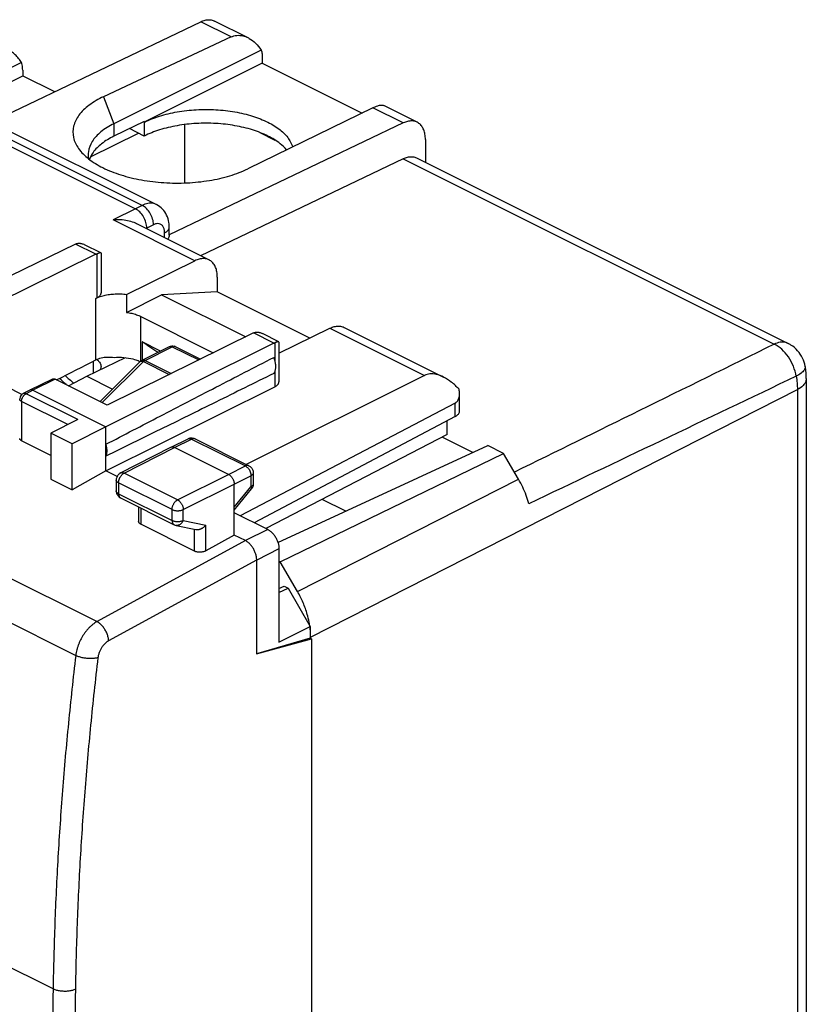
# Model space of a CAD drawing. Extents: x -26.8 to 27.9, y -28.4 to 33.9.
# Drawn here: x 3.1 to 27.9, y -1.8 to 29.1 of the extents above; entities that cross this region are included whole.
import ezdxf

# ---------------------------------------------------------------- set-up
doc = ezdxf.new("R2010")
doc.units = 0
doc.header["$LTSCALE"] = 16.335
doc.layers.get('0').update_dxf_attribs({"linetype": 'CONTINUOUS'})

msp = doc.modelspace()

# ---------------------------------------------------------------- linework, layer by layer
at = {"color": 7, "linetype": 'CONTINUOUS'}
for p, q in [((2.249, 25.903), (8.835, 29.055)), ((10.318, 28.553), (9.27, 29.077)), ((9.789, 28.577), (5.777, 26.696)), ((10.733, 28.166), (6.1, 25.849)), ((10.767, 27.917), (10.767, 27.75)), ((3.204, 27.775), (0.848, 26.597)), ((10.767, 27.75), (7.055, 25.894)), ((10.767, 27.75), (13.902, 26.182)), ((1.287, 26.384), (3.236, 27.358)), ((3.236, 27.531), (3.236, 27.358)), ((3.236, 27.358), (4.241, 26.856)), ((0.258, 26.434), (6.781, 23.173)), ((0.921, 26.567), (7.437, 23.309)), ((14.244, 26.35), (10.312, 24.429)), ((15.634, 25.895), (14.586, 26.419)), ((7.055, 25.921), (6.1, 25.454)), ((7.055, 25.921), (7.055, 25.461)), ((15.199, 25.873), (7.839, 22.35)), ((8.327, 25.821), (8.327, 23.987)), ((5.372, 24.811), (6.879, 25.549)), ((7.055, 25.461), (6.589, 25.693)), ((10.693, 25.57), (11.163, 25.335)), ((15.894, 25.354), (15.894, 24.639)), ((15.634, 24.769), (27.293, 18.939)), ((15.199, 24.747), (8.83, 21.698)), ((6.814, 22.706), (9.093, 21.567)), ((7.842, 22.344), (7.842, 22.592)), ((4.896, 22.063), (-0.441, 19.463)), ((5.695, 21.787), (5.18, 22.045)), ((5.537, 21.742), (0.938, 19.476)), ((5.7, 21.779), (5.7, 20.531)), ((6.5, 20.481), (8.65, 21.54)), ((9.353, 21.026), (9.353, 20.564)), ((6.5, 20.481), (6.5, 19.917)), ((6.5, 19.917), (7.604, 20.469)), ((9.353, 20.564), (7.604, 20.469)), ((7.604, 20.469), (10.245, 19.149)), ((12.263, 19.109), (9.353, 20.564)), ((6.949, 19.787), (9.228, 18.648)), ((10.486, 19.268), (5.888, 17.001)), ((11.286, 18.992), (10.771, 19.249)), ((11.291, 18.629), (12.893, 19.419)), ((13.336, 19.445), (16.463, 17.881)), ((11.127, 18.947), (5.853, 16.317)), ((6.99, 18.987), (6.99, 18.414)), ((7.565, 18.7), (6.99, 18.987)), ((11.291, 18.983), (11.291, 17.735)), ((6.993, 18.414), (7.849, 18.842)), ((8.028, 18.842), (8.82, 18.446)), ((5.252, 17.91), (6.469, 18.493)), ((5.669, 17.111), (6.941, 18.377)), ((4.173, 17.82), (3.466, 17.472)), ((5.888, 17.001), (4.262, 17.814)), ((4.673, 17.609), (5.252, 17.91)), ((5.252, 17.91), (6.064, 17.504)), ((15.866, 17.932), (10.263, 15.134)), ((27.865, 17.835), (27.865, -13.277)), ((2.706, 17.595), (3.219, 17.339)), ((3.465, 17.471), (3.252, 17.364)), ((3.466, 17.472), (3.465, 17.471)), ((3.555, 17.466), (5.853, 16.317)), ((5.853, 14.931), (11.16, 17.578)), ((16.966, 16.814), (16.966, 17.36)), ((16.826, 17.063), (10.073, 13.523)), ((4.968, 16.545), (4.12, 16.116)), ((16.826, 16.638), (10.515, 13.302)), ((16.574, 16.076), (16.574, 16.505)), ((4.12, 16.116), (4.12, 14.669)), ((4.787, 15.782), (4.12, 16.116)), ((5.853, 16.317), (4.787, 15.782)), ((5.853, 14.931), (5.853, 16.317)), ((4.12, 15.421), (3.201, 15.881)), ((7.898, 15.679), (8.433, 15.94)), ((8.655, 15.938), (10.345, 15.093)), ((16.574, 16.076), (10.883, 13.118)), ((17.385, 15.511), (16.418, 15.994)), ((4.787, 14.336), (4.787, 15.782)), ((6.313, 14.868), (7.897, 15.678)), ((7.897, 15.678), (7.898, 15.679)), ((9.706, 14.823), (8.009, 15.671)), ((11.258, 12.681), (17.856, 15.728)), ((11.333, 12.069), (18.353, 15.479)), ((18.353, 15.479), (17.856, 15.728)), ((18.821, 14.672), (18.353, 15.479)), ((5.853, 14.931), (4.787, 14.336)), ((6.203, 14.756), (5.853, 14.931)), ((10.484, 14.869), (10.484, 14.522)), ((4.12, 14.669), (4.787, 14.336)), ((6.177, 14.645), (6.177, 14.304)), ((9.883, 12.916), (9.883, 14.518)), ((9.883, 13.701), (10.427, 14.363)), ((6.315, 14.08), (7.995, 13.24)), ((13.392, 13.667), (12.651, 14.037)), ((6.88, 13.798), (6.88, 13.344)), ((10.938, 13.091), (9.883, 13.618)), ((8.641, 12.408), (6.953, 13.252)), ((8.056, 13.219), (8.68, 13.089)), ((9.883, 12.916), (8.994, 12.419)), ((10.237, 12.739), (9.883, 12.916)), ((11.292, 12.481), (11.292, 9.548)), ((10.59, 12.129), (10.59, 9.185)), ((11.333, 12.069), (11.292, 12.09)), ((11.873, 11.137), (11.333, 12.069)), ((11.292, 11.23), (11.456, 11.304)), ((11.292, 11.104), (11.577, 11.244)), ((11.456, 11.304), (11.577, 11.244)), ((11.577, 11.244), (12.273, 10.043)), ((11.292, 9.548), (12.273, 10.043)), ((12.273, 10.043), (12.273, 9.674)), ((10.59, 9.185), (12.316, 9.652)), ((12.273, 9.674), (10.626, 9.195)), ((12.316, 9.652), (12.273, 9.674)), ((12.287, 9.706), (12.287, 9.667)), ((12.316, 9.652), (12.316, -21.658))]:
    msp.add_line(p, q, dxfattribs=at)
at = {"color": 9, "linetype": 'CONTINUOUS'}
for p, q in [((9.789, 28.577), (8.835, 29.055)), ((5.777, 26.696), (6.1, 25.849)), ((6.991, 23.28), (0.472, 26.539)), ((15.199, 25.873), (14.244, 26.35)), ((6.1, 25.849), (6.1, 25.454)), ((-25.238, 25.598), (5.572, 10.193)), ((15.199, 24.747), (26.858, 18.917)), ((6.991, 23.28), (6.781, 23.173)), ((6.781, 23.173), (6.084, 22.823)), ((8.65, 21.54), (6.084, 22.823)), ((7.348, 22.671), (7.137, 22.564)), ((7.137, 22.564), (7.117, 22.554)), ((7.698, 22.264), (7.698, 22.417)), ((5.537, 21.742), (4.896, 22.063)), ((5.568, 21.756), (5.568, 20.372)), ((5.535, 18.423), (5.535, 20.356)), ((6.949, 18.377), (6.949, 19.787)), ((11.127, 18.947), (10.486, 19.268)), ((12.893, 19.419), (15.866, 17.932)), ((11.16, 18.962), (11.16, 18.408)), ((7.082, 18.408), (7.939, 18.836)), ((7.939, 18.836), (8.769, 18.421)), ((5.464, 18.012), (5.464, 18.387)), ((5.733, 17.079), (7.029, 18.369)), ((7.029, 18.369), (7.84, 17.963)), ((7.082, 18.408), (7.906, 17.996)), ((11.16, 18.052), (11.16, 17.578)), ((4.262, 17.814), (3.555, 17.466)), ((3.252, 17.364), (3.252, 17.364)), ((3.555, 17.466), (3.342, 17.358)), ((4.968, 16.545), (3.342, 17.358)), ((12.287, 9.706), (27.584, 17.488)), ((27.584, 17.488), (27.584, -13.624)), ((3.201, 17.114), (3.201, 15.881)), ((4.656, 16.387), (3.201, 17.114)), ((16.826, 16.638), (16.826, 17.063)), ((8.009, 15.671), (8.544, 15.932)), ((8.544, 15.932), (10.235, 15.086)), ((6.426, 14.861), (8.009, 15.671)), ((6.313, 14.868), (6.313, 14.868)), ((8.106, 14.021), (6.426, 14.861)), ((9.706, 14.823), (10.235, 15.086)), ((10.345, 15.093), (10.345, 15.093)), ((-6.184, 14.673), (4.904, 9.129)), ((6.25, 14.557), (6.25, 14.216)), ((7.93, 13.716), (6.25, 14.557)), ((8.106, 14.021), (9.706, 14.823)), ((9.883, 14.518), (10.411, 14.781)), ((10.411, 14.781), (10.411, 14.434)), ((11.873, 11.137), (18.821, 14.672)), ((8.283, 13.716), (9.883, 14.518)), ((9.883, 13.791), (10.411, 14.434)), ((10.427, 14.363), (10.427, 14.363)), ((6.25, 14.216), (7.93, 13.375)), ((6.953, 13.761), (6.953, 13.252)), ((7.93, 13.375), (7.93, 13.716)), ((8.283, 13.375), (8.283, 13.716)), ((8.283, 13.375), (8.994, 13.227)), ((8.641, 12.408), (8.641, 13.089)), ((8.994, 12.419), (8.994, 13.227)), ((10.938, 13.091), (10.237, 12.739)), ((10.236, 12.739), (5.572, 10.193)), ((11.292, 12.481), (10.591, 12.129)), ((10.59, 12.129), (5.938, 9.59)), ((4.192, -1.357), (2.308, -0.415))]:
    msp.add_line(p, q, dxfattribs=at)
at = {"color": 7, "linetype": 'CONTINUOUS'}
for points, knots in [([(8.835, 29.055), (8.878, 29.075), (8.965, 29.108), (9.099, 29.124), (9.2, 29.107), (9.254, 29.085), (9.27, 29.077)], [0, 0, 0, 0, 0.321723, 0.613836, 0.884889, 1, 1, 1, 1]), ([(9.789, 28.577), (9.844, 28.603), (9.967, 28.637), (10.151, 28.622), (10.265, 28.579), (10.316, 28.554)], [0, 0, 0, 0, 0.334907, 0.688006, 1, 1, 1, 1]), ([(10.316, 28.554), (10.329, 28.547), (10.416, 28.501), (10.569, 28.382), (10.681, 28.244), (10.733, 28.166)], [0, 0, 0, 0, 0.079699, 0.510649, 1, 1, 1, 1]), ([(3.204, 27.775), (3.175, 27.819), (3.112, 27.904), (3.006, 28.016), (2.896, 28.105), (2.819, 28.151), (2.783, 28.169)], [0, 0, 0, 0, 0.273378, 0.538026, 0.793692, 1, 1, 1, 1]), ([(10.733, 28.166), (10.745, 28.127), (10.762, 28.045), (10.767, 27.961), (10.767, 27.917)], [0, 0, 0, 0, 0.478013, 1, 1, 1, 1]), ([(3.236, 27.531), (3.236, 27.56), (3.234, 27.616), (3.223, 27.698), (3.211, 27.75), (3.204, 27.775)], [0, 0, 0, 0, 0.349228, 0.682704, 1, 1, 1, 1]), ([(5.777, 26.696), (5.617, 26.621), (5.332, 26.459), (4.998, 26.146), (4.811, 25.787), (4.807, 25.399), (4.919, 25.173), (4.993, 25.067)], [0, 0, 0, 0, 0.252791, 0.466339, 0.64786, 0.816624, 1, 1, 1, 1]), ([(14.244, 26.35), (14.293, 26.374), (14.382, 26.411), (14.496, 26.438), (14.567, 26.429), (14.587, 26.419)], [0, 0, 0, 0, 0.454122, 0.799947, 1, 1, 1, 1]), ([(7.065, 25.899), (7.217, 25.974), (7.553, 26.104), (8.1, 26.233), (8.695, 26.299), (9.304, 26.299), (9.899, 26.233), (10.449, 26.103), (10.93, 25.916), (11.32, 25.68), (11.59, 25.413), (11.695, 25.209), (11.722, 25.117)], [0, 0, 0, 0, 0.09904, 0.210577, 0.328678, 0.449034, 0.567135, 0.678672, 0.779975, 0.868546, 0.943823, 1, 1, 1, 1]), ([(6.1, 25.849), (5.956, 25.777), (5.7, 25.62), (5.41, 25.317), (5.303, 25.049), (5.295, 24.905), (5.295, 24.877)], [0, 0, 0, 0, 0.366989, 0.674709, 0.937456, 1, 1, 1, 1]), ([(10.944, 25.461), (10.789, 25.538), (10.449, 25.67), (9.899, 25.8), (9.305, 25.866), (8.695, 25.866), (8.101, 25.8), (7.55, 25.67), (7.209, 25.538), (7.055, 25.461)], [0, 0, 0, 0, 0.129454, 0.271989, 0.422928, 0.576776, 0.727774, 0.870394, 1, 1, 1, 1]), ([(15.634, 25.895), (15.618, 25.903), (15.564, 25.925), (15.463, 25.942), (15.329, 25.926), (15.242, 25.893), (15.199, 25.873)], [0, 0, 0, 0, 0.115111, 0.386164, 0.678277, 1, 1, 1, 1]), ([(15.894, 25.354), (15.894, 25.408), (15.886, 25.511), (15.848, 25.653), (15.784, 25.773), (15.708, 25.851), (15.654, 25.885), (15.634, 25.895)], [0, 0, 0, 0, 0.255479, 0.48798, 0.698888, 0.893752, 1, 1, 1, 1]), ([(6.1, 25.454), (5.965, 25.388), (5.725, 25.245), (5.523, 25.05), (5.449, 24.945)], [0, 0, 0, 0, 0.541269, 1, 1, 1, 1]), ([(11.532, 25.025), (11.471, 25.097), (11.29, 25.265), (11.079, 25.393), (10.944, 25.461)], [0, 0, 0, 0, 0.383627, 1, 1, 1, 1]), ([(4.993, 25.067), (5.08, 24.945), (5.315, 24.715), (5.77, 24.44), (6.335, 24.22), (6.982, 24.064), (7.68, 23.982), (8.395, 23.976), (9.091, 24.047), (9.735, 24.191), (10.132, 24.341), (10.312, 24.429)], [0, 0, 0, 0, 0.078666, 0.172395, 0.279902, 0.398378, 0.523776, 0.651383, 0.776285, 0.893809, 1, 1, 1, 1]), ([(15.199, 24.747), (15.242, 24.768), (15.329, 24.8), (15.463, 24.816), (15.564, 24.799), (15.618, 24.777), (15.634, 24.769)], [0, 0, 0, 0, 0.321723, 0.613836, 0.884889, 1, 1, 1, 1]), ([(7.842, 22.592), (7.842, 22.642), (7.832, 22.773), (7.773, 22.975), (7.643, 23.169), (7.516, 23.268), (7.443, 23.306), (7.436, 23.309)], [0, 0, 0, 0, 0.173165, 0.453077, 0.718166, 0.971396, 1, 1, 1, 1]), ([(7.136, 22.563), (7.136, 22.624), (7.115, 22.749), (7.04, 22.924), (6.928, 23.073), (6.832, 23.148), (6.781, 23.173)], [0, 0, 0, 0, 0.246778, 0.511473, 0.769878, 1, 1, 1, 1]), ([(6.816, 22.705), (6.792, 22.717), (6.701, 22.757), (6.533, 22.805), (6.311, 22.832), (6.16, 22.829), (6.084, 22.823)], [0, 0, 0, 0, 0.107383, 0.395696, 0.696182, 1, 1, 1, 1]), ([(7.842, 22.344), (7.842, 22.324), (7.836, 22.283), (7.815, 22.241), (7.8, 22.219), (7.796, 22.215)], [0, 0, 0, 0, 0.425762, 0.884012, 1, 1, 1, 1]), ([(4.896, 22.063), (4.901, 22.066), (4.912, 22.071), (4.923, 22.075), (4.929, 22.077)], [0, 0, 0, 0, 0.506572, 1, 1, 1, 1]), ([(4.963, 22.087), (4.975, 22.089), (5.001, 22.091), (5.031, 22.09), (5.049, 22.088), (5.054, 22.087)], [0, 0, 0, 0, 0.406914, 0.845262, 1, 1, 1, 1]), ([(5.054, 22.087), (5.064, 22.085), (5.09, 22.08), (5.132, 22.067), (5.164, 22.053), (5.18, 22.045)], [0, 0, 0, 0, 0.222837, 0.589833, 1, 1, 1, 1]), ([(5.537, 21.742), (5.542, 21.745), (5.552, 21.75), (5.562, 21.754), (5.568, 21.756)], [0, 0, 0, 0, 0.506273, 1, 1, 1, 1]), ([(5.634, 21.779), (5.631, 21.778), (5.619, 21.775), (5.597, 21.767), (5.578, 21.76), (5.568, 21.756)], [0, 0, 0, 0, 0.123797, 0.534156, 1, 1, 1, 1]), ([(5.695, 21.787), (5.695, 21.787), (5.692, 21.789), (5.683, 21.789), (5.667, 21.788), (5.651, 21.784), (5.639, 21.781), (5.634, 21.779)], [0, 0, 0, 0, 0.003721, 0.177037, 0.425749, 0.74689, 1, 1, 1, 1]), ([(5.701, 21.779), (5.701, 21.78), (5.7, 21.783), (5.698, 21.786), (5.695, 21.787)], [0, 0, 0, 0, 0.239905, 1, 1, 1, 1]), ([(9.093, 21.567), (9.076, 21.575), (9.02, 21.598), (8.916, 21.614), (8.781, 21.596), (8.694, 21.562), (8.65, 21.54)], [0, 0, 0, 0, 0.122564, 0.390826, 0.680548, 1, 1, 1, 1]), ([(9.353, 21.026), (9.353, 21.08), (9.345, 21.183), (9.306, 21.327), (9.242, 21.447), (9.166, 21.524), (9.112, 21.557), (9.093, 21.567)], [0, 0, 0, 0, 0.257315, 0.491306, 0.703432, 0.899451, 1, 1, 1, 1]), ([(5.563, 20.37), (5.578, 20.377), (5.603, 20.391), (5.637, 20.415), (5.663, 20.44), (5.683, 20.466), (5.696, 20.494), (5.7, 20.516), (5.7, 20.528), (5.7, 20.531)], [0, 0, 0, 0, 0.216701, 0.394168, 0.555787, 0.702943, 0.838502, 0.96692, 1, 1, 1, 1]), ([(5.563, 20.37), (5.588, 20.381), (5.638, 20.401), (5.714, 20.427), (5.793, 20.448), (5.876, 20.466), (5.962, 20.481), (6.05, 20.491), (6.14, 20.497), (6.231, 20.499), (6.321, 20.497), (6.411, 20.492), (6.471, 20.485), (6.5, 20.481)], [0, 0, 0, 0, 0.085115, 0.167895, 0.253965, 0.34292, 0.434165, 0.52732, 0.621625, 0.716725, 0.811806, 0.906469, 1, 1, 1, 1]), ([(5.535, 20.356), (5.54, 20.358), (5.551, 20.364), (5.562, 20.369), (5.568, 20.372)], [0, 0, 0, 0, 0.50165, 1, 1, 1, 1]), ([(6.5, 19.917), (6.528, 19.913), (6.583, 19.904), (6.664, 19.888), (6.741, 19.868), (6.814, 19.844), (6.884, 19.818), (6.928, 19.798), (6.949, 19.787)], [0, 0, 0, 0, 0.179735, 0.355375, 0.526007, 0.690797, 0.848997, 1, 1, 1, 1]), ([(10.486, 19.268), (10.491, 19.27), (10.502, 19.275), (10.512, 19.279), (10.517, 19.281)], [0, 0, 0, 0, 0.506273, 1, 1, 1, 1]), ([(10.551, 19.291), (10.564, 19.293), (10.589, 19.296), (10.62, 19.295), (10.638, 19.293), (10.643, 19.292)], [0, 0, 0, 0, 0.407132, 0.845396, 1, 1, 1, 1]), ([(10.643, 19.292), (10.652, 19.29), (10.678, 19.285), (10.721, 19.272), (10.753, 19.258), (10.77, 19.25), (10.771, 19.249)], [0, 0, 0, 0, 0.21994, 0.582109, 0.988432, 1, 1, 1, 1]), ([(12.893, 19.419), (12.915, 19.43), (12.96, 19.45), (13.028, 19.471), (13.096, 19.484), (13.161, 19.488), (13.224, 19.482), (13.282, 19.469), (13.319, 19.454), (13.336, 19.445)], [0, 0, 0, 0, 0.163536, 0.319249, 0.46729, 0.608927, 0.74492, 0.877326, 1, 1, 1, 1]), ([(11.127, 18.947), (11.133, 18.95), (11.143, 18.955), (11.155, 18.959), (11.16, 18.962)], [0, 0, 0, 0, 0.506722, 1, 1, 1, 1]), ([(11.225, 18.984), (11.223, 18.983), (11.211, 18.98), (11.189, 18.972), (11.17, 18.965), (11.16, 18.962)], [0, 0, 0, 0, 0.123741, 0.534035, 1, 1, 1, 1]), ([(11.286, 18.992), (11.283, 18.994), (11.274, 18.994), (11.259, 18.993), (11.242, 18.989), (11.23, 18.986), (11.225, 18.984)], [0, 0, 0, 0, 0.173064, 0.422606, 0.745439, 1, 1, 1, 1]), ([(11.291, 18.984), (11.291, 18.984), (11.29, 18.988), (11.288, 18.99), (11.286, 18.992)], [0, 0, 0, 0, 0.217411, 1, 1, 1, 1]), ([(27.831, 18.219), (27.815, 18.309), (27.757, 18.487), (27.602, 18.719), (27.434, 18.862), (27.323, 18.924), (27.293, 18.94)], [0, 0, 0, 0, 0.295535, 0.592421, 0.890307, 1, 1, 1, 1]), ([(7.849, 18.842), (7.871, 18.853), (7.921, 18.867), (7.972, 18.862), (7.997, 18.855)], [0, 0, 0, 0, 0.49386, 1, 1, 1, 1]), ([(5.535, 18.423), (5.588, 18.45), (5.707, 18.493), (5.903, 18.518), (6.04, 18.51), (6.111, 18.5)], [0, 0, 0, 0, 0.304221, 0.637587, 1, 1, 1, 1]), ([(5.622, 18.384), (5.641, 18.364), (5.679, 18.314), (5.698, 18.252), (5.698, 18.217)], [0, 0, 0, 0, 0.437567, 1, 1, 1, 1]), ([(5.853, 15.769), (6.419, 16.064), (7.572, 16.663), (9.329, 17.573), (10.52, 18.188), (11.125, 18.5)], [0, 0, 0, 0, 0.322715, 0.656091, 1, 1, 1, 1]), ([(6.111, 18.5), (6.212, 18.508), (6.411, 18.507), (6.638, 18.47), (6.761, 18.435), (6.789, 18.426)], [0, 0, 0, 0, 0.443707, 0.868842, 1, 1, 1, 1]), ([(6.941, 18.377), (6.95, 18.385), (6.963, 18.396), (6.977, 18.405), (6.98, 18.407)], [0, 0, 0, 0, 0.749797, 1, 1, 1, 1]), ([(11.125, 17.995), (11.134, 18.006), (11.15, 18.03), (11.168, 18.069), (11.182, 18.114), (11.19, 18.163), (11.192, 18.216), (11.189, 18.271), (11.181, 18.327), (11.168, 18.385), (11.149, 18.443), (11.134, 18.481), (11.125, 18.5)], [0, 0, 0, 0, 0.077968, 0.160622, 0.248652, 0.342332, 0.441569, 0.54597, 0.654901, 0.76754, 0.882926, 1, 1, 1, 1]), ([(5.698, 18.217), (5.698, 18.182), (5.687, 18.144), (5.668, 18.111), (5.667, 18.108)], [0, 0, 0, 0, 0.927321, 1, 1, 1, 1]), ([(11.125, 17.995), (10.521, 17.696), (9.33, 17.106), (7.573, 16.238), (6.42, 15.67), (5.853, 15.392)], [0, 0, 0, 0, 0.344316, 0.677718, 1, 1, 1, 1]), ([(16.463, 17.882), (16.391, 17.918), (16.252, 17.971), (16.043, 17.991), (15.918, 17.958), (15.866, 17.932)], [0, 0, 0, 0, 0.389412, 0.716692, 1, 1, 1, 1]), ([(27.865, 17.835), (27.865, 17.867), (27.863, 17.964), (27.851, 18.093), (27.836, 18.188), (27.831, 18.219)], [0, 0, 0, 0, 0.247689, 0.755411, 1, 1, 1, 1]), ([(4.173, 17.82), (4.177, 17.822), (4.187, 17.826), (4.203, 17.829), (4.222, 17.828), (4.242, 17.823), (4.255, 17.818), (4.262, 17.814)], [0, 0, 0, 0, 0.145905, 0.34056, 0.545121, 0.764427, 1, 1, 1, 1]), ([(11.16, 17.578), (11.173, 17.584), (11.197, 17.598), (11.229, 17.621), (11.255, 17.646), (11.274, 17.673), (11.287, 17.7), (11.291, 17.722), (11.291, 17.733), (11.291, 17.735)], [0, 0, 0, 0, 0.199242, 0.381903, 0.54822, 0.699688, 0.839349, 0.971877, 1, 1, 1, 1]), ([(16.952, 17.499), (16.877, 17.581), (16.725, 17.724), (16.55, 17.838), (16.463, 17.882)], [0, 0, 0, 0, 0.534179, 1, 1, 1, 1]), ([(3.252, 17.364), (3.242, 17.358), (3.209, 17.338), (3.166, 17.289), (3.145, 17.23), (3.143, 17.194), (3.143, 17.185)], [0, 0, 0, 0, 0.162286, 0.516172, 0.875424, 1, 1, 1, 1]), ([(3.555, 17.466), (3.549, 17.469), (3.537, 17.474), (3.518, 17.479), (3.501, 17.48), (3.484, 17.479), (3.472, 17.475), (3.467, 17.472), (3.466, 17.472)], [0, 0, 0, 0, 0.216601, 0.41926, 0.609474, 0.789975, 0.964656, 1, 1, 1, 1]), ([(16.826, 17.063), (16.854, 17.077), (16.907, 17.123), (16.955, 17.225), (16.966, 17.308), (16.966, 17.355), (16.966, 17.359)], [0, 0, 0, 0, 0.276678, 0.592017, 0.96619, 1, 1, 1, 1]), ([(16.826, 16.638), (16.858, 16.655), (16.914, 16.692), (16.96, 16.76), (16.966, 16.802), (16.966, 16.814)], [0, 0, 0, 0, 0.468202, 0.84283, 1, 1, 1, 1]), ([(3.201, 15.881), (3.195, 15.884), (3.183, 15.891), (3.167, 15.903), (3.155, 15.917), (3.147, 15.931), (3.143, 15.944), (3.142, 15.952), (3.142, 15.954)], [0, 0, 0, 0, 0.218883, 0.418724, 0.599958, 0.766484, 0.922685, 1, 1, 1, 1]), ([(8.502, 15.961), (8.491, 15.96), (8.471, 15.955), (8.451, 15.947), (8.441, 15.943)], [0, 0, 0, 0, 0.49892, 1, 1, 1, 1]), ([(8.655, 15.938), (8.627, 15.952), (8.576, 15.967), (8.523, 15.965), (8.502, 15.961)], [0, 0, 0, 0, 0.593821, 1, 1, 1, 1]), ([(5.853, 15.392), (5.859, 15.404), (5.869, 15.43), (5.88, 15.471), (5.887, 15.516), (5.889, 15.564), (5.886, 15.614), (5.88, 15.665), (5.869, 15.717), (5.858, 15.752), (5.853, 15.769)], [0, 0, 0, 0, 0.104597, 0.215359, 0.332474, 0.455802, 0.584934, 0.71924, 0.85791, 1, 1, 1, 1]), ([(7.898, 15.679), (7.903, 15.681), (7.916, 15.686), (7.936, 15.689), (7.96, 15.688), (7.985, 15.682), (8.001, 15.676), (8.009, 15.671)], [0, 0, 0, 0, 0.142839, 0.337958, 0.543534, 0.763493, 1, 1, 1, 1]), ([(6.313, 14.868), (6.3, 14.861), (6.26, 14.836), (6.206, 14.775), (6.18, 14.701), (6.177, 14.657), (6.177, 14.645)], [0, 0, 0, 0, 0.159079, 0.514321, 0.874948, 1, 1, 1, 1]), ([(10.345, 15.093), (10.359, 15.086), (10.4, 15.061), (10.455, 15), (10.481, 14.926), (10.484, 14.881), (10.484, 14.869)], [0, 0, 0, 0, 0.16341, 0.516884, 0.875755, 1, 1, 1, 1]), ([(9.706, 14.823), (9.715, 14.819), (9.732, 14.808), (9.757, 14.789), (9.781, 14.767), (9.803, 14.741), (9.823, 14.712), (9.841, 14.682), (9.856, 14.649), (9.868, 14.616), (9.877, 14.583), (9.882, 14.55), (9.883, 14.529), (9.883, 14.518)], [0, 0, 0, 0, 0.079287, 0.163657, 0.25252, 0.345033, 0.440165, 0.536767, 0.633622, 0.729502, 0.823223, 0.913698, 1, 1, 1, 1]), ([(19.144, 13.899), (19.12, 13.988), (19.063, 14.166), (18.955, 14.424), (18.868, 14.591), (18.821, 14.672)], [0, 0, 0, 0, 0.329391, 0.664113, 1, 1, 1, 1]), ([(6.177, 14.304), (6.177, 14.27), (6.189, 14.213), (6.218, 14.164), (6.233, 14.146)], [0, 0, 0, 0, 0.597507, 1, 1, 1, 1]), ([(10.484, 14.522), (10.484, 14.506), (10.48, 14.461), (10.459, 14.407), (10.435, 14.373), (10.427, 14.363)], [0, 0, 0, 0, 0.270517, 0.782751, 1, 1, 1, 1]), ([(6.233, 14.146), (6.24, 14.138), (6.264, 14.111), (6.294, 14.091), (6.315, 14.08)], [0, 0, 0, 0, 0.321614, 1, 1, 1, 1]), ([(6.953, 13.252), (6.945, 13.256), (6.93, 13.265), (6.911, 13.28), (6.896, 13.297), (6.885, 13.315), (6.881, 13.331), (6.88, 13.34), (6.88, 13.344)], [0, 0, 0, 0, 0.218183, 0.41745, 0.598222, 0.76434, 0.920117, 1, 1, 1, 1]), ([(7.995, 13.24), (8, 13.238), (8.02, 13.229), (8.04, 13.222), (8.056, 13.219)], [0, 0, 0, 0, 0.247729, 1, 1, 1, 1]), ([(8.68, 13.089), (8.684, 13.088), (8.698, 13.086), (8.722, 13.084), (8.752, 13.086), (8.782, 13.091), (8.812, 13.1), (8.842, 13.112), (8.871, 13.126), (8.899, 13.142), (8.926, 13.161), (8.95, 13.181), (8.973, 13.203), (8.987, 13.219), (8.994, 13.227)], [0, 0, 0, 0, 0.037206, 0.117548, 0.200696, 0.286388, 0.374198, 0.463599, 0.554006, 0.64481, 0.735398, 0.825167, 0.913546, 1, 1, 1, 1]), ([(10.938, 13.091), (10.952, 13.084), (10.979, 13.068), (11.018, 13.041), (11.056, 13.008), (11.092, 12.971), (11.127, 12.93), (11.159, 12.886), (11.189, 12.839), (11.215, 12.79), (11.238, 12.739), (11.257, 12.687), (11.272, 12.634), (11.283, 12.582), (11.29, 12.531), (11.292, 12.497), (11.292, 12.481)], [0, 0, 0, 0, 0.06165, 0.126843, 0.194883, 0.265243, 0.338191, 0.412921, 0.488382, 0.564371, 0.640691, 0.716254, 0.790147, 0.862546, 0.932801, 1, 1, 1, 1]), ([(10.591, 12.129), (10.591, 12.146), (10.589, 12.179), (10.582, 12.231), (10.571, 12.283), (10.556, 12.335), (10.537, 12.387), (10.514, 12.438), (10.488, 12.487), (10.458, 12.534), (10.426, 12.579), (10.391, 12.62), (10.355, 12.656), (10.317, 12.689), (10.278, 12.717), (10.251, 12.732), (10.237, 12.739)], [0, 0, 0, 0, 0.067199, 0.137454, 0.209853, 0.283746, 0.359309, 0.435629, 0.511618, 0.587079, 0.661809, 0.734757, 0.805117, 0.873157, 0.93835, 1, 1, 1, 1]), ([(8.994, 12.419), (8.985, 12.414), (8.966, 12.405), (8.936, 12.394), (8.904, 12.385), (8.87, 12.379), (8.835, 12.375), (8.8, 12.374), (8.764, 12.376), (8.731, 12.38), (8.698, 12.387), (8.668, 12.396), (8.65, 12.404), (8.641, 12.408)], [0, 0, 0, 0, 0.082452, 0.170361, 0.262451, 0.357936, 0.454948, 0.552702, 0.649139, 0.743506, 0.833986, 0.919876, 1, 1, 1, 1]), ([(12.239, 10.178), (12.223, 10.26), (12.172, 10.467), (12.056, 10.791), (11.939, 11.024), (11.873, 11.137)], [0, 0, 0, 0, 0.243832, 0.619557, 1, 1, 1, 1]), ([(12.273, 9.957), (12.27, 9.99), (12.265, 10.028), (12.259, 10.065), (12.258, 10.069)], [0, 0, 0, 0, 0.897525, 1, 1, 1, 1])]:
    msp.add_open_spline(points, degree=3, knots=knots, dxfattribs=at)
for points in [[(7.055, 25.894), (7.058, 25.895), (7.062, 25.897), (7.065, 25.899)], [(5.295, 24.877), (5.295, 24.833), (5.3, 24.788), (5.308, 24.744)], [(5.449, 24.945), (5.406, 24.884), (5.369, 24.818), (5.343, 24.749)], [(5.343, 24.749), (5.34, 24.741), (5.337, 24.733), (5.334, 24.725)], [(4.929, 22.077), (4.94, 22.081), (4.951, 22.084), (4.963, 22.087)], [(10.517, 19.281), (10.528, 19.285), (10.54, 19.289), (10.551, 19.291)], [(7.486, 18.66), (7.318, 18.765), (7.153, 18.874), (6.99, 18.987)], [(7.997, 18.855), (8.005, 18.852), (8.013, 18.849), (8.021, 18.846)], [(8.021, 18.846), (8.023, 18.844), (8.026, 18.843), (8.028, 18.842)], [(4.303, 17.793), (4.714, 18.003), (5.124, 18.213), (5.535, 18.423)], [(5.563, 18.436), (5.572, 18.429), (5.581, 18.422), (5.59, 18.415)], [(5.59, 18.415), (5.601, 18.405), (5.612, 18.395), (5.622, 18.384)], [(6.789, 18.426), (6.839, 18.41), (6.887, 18.391), (6.933, 18.369)], [(6.98, 18.407), (6.984, 18.409), (6.989, 18.412), (6.993, 18.414)], [(4.571, 17.931), (4.659, 17.852), (4.746, 17.773), (4.833, 17.692)], [(16.966, 17.359), (16.966, 17.406), (16.961, 17.453), (16.952, 17.499)], [(8.441, 15.943), (8.438, 15.942), (8.436, 15.941), (8.433, 15.939)], [(12.258, 10.069), (12.253, 10.105), (12.246, 10.142), (12.239, 10.178)], [(12.275, 9.939), (12.275, 9.945), (12.274, 9.951), (12.273, 9.957)], [(12.284, 9.821), (12.282, 9.861), (12.279, 9.9), (12.275, 9.939)], [(12.287, 9.706), (12.287, 9.744), (12.286, 9.783), (12.284, 9.821)]]:
    msp.add_open_spline(points, degree=3, dxfattribs=at)
at = {"color": 9, "linetype": 'CONTINUOUS'}
for points, knots in [([(7.436, 23.309), (7.407, 23.324), (7.321, 23.353), (7.164, 23.351), (7.049, 23.309), (6.991, 23.28)], [0, 0, 0, 0, 0.212152, 0.581332, 1, 1, 1, 1]), ([(7.348, 22.671), (7.348, 22.732), (7.327, 22.857), (7.251, 23.031), (7.139, 23.18), (7.042, 23.255), (6.991, 23.28)], [0, 0, 0, 0, 0.246456, 0.511145, 0.769727, 1, 1, 1, 1]), ([(7.698, 22.417), (7.698, 22.452), (7.692, 22.519), (7.658, 22.609), (7.6, 22.675), (7.522, 22.709), (7.434, 22.707), (7.376, 22.686), (7.348, 22.671)], [0, 0, 0, 0, 0.195905, 0.368344, 0.521222, 0.667444, 0.823438, 1, 1, 1, 1]), ([(7.698, 22.417), (7.738, 22.437), (7.806, 22.481), (7.842, 22.558), (7.842, 22.592)], [0, 0, 0, 0, 0.569962, 1, 1, 1, 1]), ([(26.858, 18.917), (25.447, 18.22), (22.725, 16.878), (20.003, 15.538), (18.693, 14.893)], [0, 0, 0, 0, 0.51876, 1, 1, 1, 1]), ([(27.293, 18.939), (27.266, 18.953), (27.183, 18.983), (27.03, 18.984), (26.915, 18.944), (26.858, 18.917)], [0, 0, 0, 0, 0.20271, 0.577065, 1, 1, 1, 1]), ([(27.547, 17.908), (27.529, 18.015), (27.467, 18.227), (27.313, 18.516), (27.11, 18.756), (26.944, 18.876), (26.858, 18.917)], [0, 0, 0, 0, 0.257665, 0.521297, 0.773533, 1, 1, 1, 1]), ([(7.849, 18.842), (7.86, 18.847), (7.892, 18.854), (7.922, 18.845), (7.939, 18.836)], [0, 0, 0, 0, 0.391152, 1, 1, 1, 1]), ([(8.028, 18.842), (8.017, 18.847), (7.986, 18.854), (7.955, 18.845), (7.939, 18.836)], [0, 0, 0, 0, 0.399385, 1, 1, 1, 1]), ([(6.941, 18.377), (6.942, 18.378), (6.952, 18.387), (6.98, 18.388), (7.001, 18.381), (7.011, 18.377)], [0, 0, 0, 0, 0.066176, 0.546473, 1, 1, 1, 1]), ([(6.993, 18.414), (7.004, 18.419), (7.035, 18.426), (7.066, 18.416), (7.082, 18.408)], [0, 0, 0, 0, 0.391716, 1, 1, 1, 1]), ([(7.082, 18.408), (7.076, 18.405), (7.064, 18.398), (7.046, 18.385), (7.035, 18.374), (7.029, 18.369)], [0, 0, 0, 0, 0.31715, 0.652851, 1, 1, 1, 1]), ([(27.83, 18.219), (27.832, 18.212), (27.836, 18.171), (27.797, 18.085), (27.693, 17.991), (27.601, 17.935), (27.547, 17.908)], [0, 0, 0, 0, 0.050856, 0.277842, 0.59031, 1, 1, 1, 1]), ([(27.547, 17.908), (26.131, 17.231), (23.331, 15.893), (20.529, 14.558), (19.144, 13.899)], [0, 0, 0, 0, 0.505601, 1, 1, 1, 1]), ([(27.547, 17.908), (27.559, 17.837), (27.578, 17.698), (27.585, 17.557), (27.584, 17.488)], [0, 0, 0, 0, 0.509927, 1, 1, 1, 1]), ([(27.864, 17.835), (27.864, 17.811), (27.853, 17.727), (27.76, 17.594), (27.649, 17.522), (27.584, 17.488)], [0, 0, 0, 0, 0.156781, 0.530765, 1, 1, 1, 1]), ([(3.342, 17.358), (3.335, 17.361), (3.322, 17.367), (3.302, 17.371), (3.283, 17.372), (3.266, 17.37), (3.256, 17.366), (3.252, 17.364)], [0, 0, 0, 0, 0.234061, 0.451893, 0.655281, 0.848106, 1, 1, 1, 1]), ([(3.309, 17.336), (3.313, 17.34), (3.321, 17.346), (3.33, 17.352), (3.335, 17.354)], [0, 0, 0, 0, 0.510355, 1, 1, 1, 1]), ([(3.201, 17.114), (3.195, 17.118), (3.183, 17.124), (3.167, 17.136), (3.155, 17.149), (3.147, 17.163), (3.143, 17.175), (3.142, 17.183), (3.142, 17.185)], [0, 0, 0, 0, 0.223527, 0.426329, 0.608696, 0.773416, 0.925873, 1, 1, 1, 1]), ([(3.201, 17.114), (3.201, 17.123), (3.202, 17.14), (3.206, 17.163), (3.209, 17.178), (3.211, 17.184)], [0, 0, 0, 0, 0.361173, 0.73978, 1, 1, 1, 1]), ([(3.211, 17.184), (3.212, 17.187), (3.214, 17.193), (3.216, 17.198), (3.217, 17.201)], [0, 0, 0, 0, 0.498086, 1, 1, 1, 1]), ([(3.217, 17.201), (3.219, 17.207), (3.224, 17.222), (3.235, 17.245), (3.249, 17.269), (3.265, 17.292), (3.283, 17.313), (3.298, 17.327), (3.306, 17.335), (3.309, 17.336)], [0, 0, 0, 0, 0.113838, 0.285861, 0.457472, 0.626524, 0.79098, 0.949017, 1, 1, 1, 1]), ([(8.433, 15.94), (8.438, 15.942), (8.45, 15.947), (8.471, 15.95), (8.495, 15.949), (8.52, 15.943), (8.536, 15.936), (8.544, 15.932)], [0, 0, 0, 0, 0.14323, 0.338465, 0.544002, 0.763869, 1, 1, 1, 1]), ([(8.655, 15.938), (8.65, 15.941), (8.637, 15.946), (8.617, 15.949), (8.593, 15.948), (8.568, 15.942), (8.552, 15.936), (8.544, 15.932)], [0, 0, 0, 0, 0.146501, 0.340979, 0.545718, 0.764657, 1, 1, 1, 1]), ([(6.313, 14.868), (6.318, 14.87), (6.331, 14.875), (6.352, 14.879), (6.376, 14.878), (6.401, 14.872), (6.418, 14.865), (6.426, 14.861)], [0, 0, 0, 0, 0.154877, 0.347204, 0.54998, 0.766997, 1, 1, 1, 1]), ([(10.345, 15.093), (10.34, 15.096), (10.328, 15.1), (10.307, 15.104), (10.284, 15.103), (10.259, 15.097), (10.243, 15.09), (10.235, 15.086)], [0, 0, 0, 0, 0.145153, 0.340012, 0.545146, 0.764513, 1, 1, 1, 1]), ([(10.235, 15.086), (10.243, 15.082), (10.261, 15.072), (10.286, 15.053), (10.301, 15.038), (10.308, 15.03)], [0, 0, 0, 0, 0.314283, 0.648375, 1, 1, 1, 1]), ([(10.308, 15.03), (10.316, 15.022), (10.331, 15.004), (10.351, 14.976), (10.365, 14.952), (10.372, 14.938), (10.374, 14.934)], [0, 0, 0, 0, 0.292318, 0.592824, 0.89793, 1, 1, 1, 1]), ([(10.374, 14.934), (10.378, 14.927), (10.386, 14.909), (10.396, 14.88), (10.405, 14.847), (10.41, 14.814), (10.412, 14.792), (10.411, 14.781)], [0, 0, 0, 0, 0.14966, 0.37204, 0.589486, 0.799513, 1, 1, 1, 1]), ([(10.484, 14.869), (10.484, 14.866), (10.483, 14.858), (10.479, 14.842), (10.468, 14.825), (10.453, 14.809), (10.434, 14.794), (10.419, 14.785), (10.411, 14.781)], [0, 0, 0, 0, 0.071502, 0.224645, 0.389901, 0.572721, 0.775965, 1, 1, 1, 1]), ([(6.25, 14.557), (6.242, 14.561), (6.227, 14.569), (6.208, 14.584), (6.192, 14.6), (6.182, 14.617), (6.177, 14.633), (6.177, 14.642), (6.177, 14.645)], [0, 0, 0, 0, 0.222831, 0.425058, 0.606976, 0.771323, 0.9234, 1, 1, 1, 1]), ([(6.25, 14.557), (6.25, 14.567), (6.251, 14.589), (6.257, 14.622), (6.265, 14.655), (6.276, 14.684), (6.284, 14.702), (6.288, 14.709)], [0, 0, 0, 0, 0.200282, 0.410231, 0.62771, 0.850215, 1, 1, 1, 1]), ([(6.288, 14.709), (6.289, 14.712), (6.296, 14.727), (6.31, 14.75), (6.33, 14.779), (6.352, 14.805), (6.375, 14.827), (6.397, 14.844), (6.412, 14.853), (6.417, 14.857)], [0, 0, 0, 0, 0.059436, 0.237127, 0.412168, 0.58245, 0.746086, 0.90152, 1, 1, 1, 1]), ([(6.25, 14.216), (6.242, 14.22), (6.227, 14.228), (6.208, 14.243), (6.192, 14.259), (6.182, 14.276), (6.178, 14.289), (6.177, 14.296), (6.177, 14.297)], [0, 0, 0, 0, 0.237756, 0.453243, 0.647089, 0.822208, 0.984261, 1, 1, 1, 1]), ([(10.484, 14.522), (10.484, 14.519), (10.483, 14.51), (10.479, 14.495), (10.468, 14.478), (10.454, 14.461), (10.434, 14.446), (10.419, 14.438), (10.411, 14.434)], [0, 0, 0, 0, 0.071363, 0.224482, 0.389704, 0.572493, 0.7757, 1, 1, 1, 1]), ([(10.411, 14.434), (10.415, 14.428), (10.422, 14.416), (10.429, 14.399), (10.432, 14.384), (10.432, 14.372), (10.429, 14.365), (10.427, 14.363)], [0, 0, 0, 0, 0.291342, 0.535307, 0.732533, 0.889631, 1, 1, 1, 1]), ([(6.25, 14.216), (6.25, 14.206), (6.251, 14.189), (6.255, 14.163), (6.263, 14.14), (6.273, 14.119), (6.286, 14.102), (6.298, 14.091), (6.305, 14.086), (6.306, 14.085)], [0, 0, 0, 0, 0.186148, 0.361472, 0.52564, 0.679333, 0.824154, 0.962679, 1, 1, 1, 1]), ([(7.93, 13.716), (7.93, 13.727), (7.932, 13.749), (7.937, 13.781), (7.946, 13.815), (7.958, 13.847), (7.973, 13.88), (7.99, 13.91), (8.01, 13.939), (8.032, 13.965), (8.056, 13.987), (8.08, 14.006), (8.098, 14.017), (8.106, 14.021)], [0, 0, 0, 0, 0.086258, 0.17668, 0.270345, 0.366174, 0.46299, 0.559573, 0.654714, 0.747267, 0.836202, 0.920677, 1, 1, 1, 1]), ([(8.106, 14.021), (8.115, 14.017), (8.132, 14.006), (8.157, 13.987), (8.18, 13.965), (8.202, 13.939), (8.222, 13.91), (8.24, 13.879), (8.255, 13.847), (8.267, 13.814), (8.276, 13.781), (8.282, 13.748), (8.283, 13.727), (8.283, 13.716)], [0, 0, 0, 0, 0.079139, 0.163436, 0.252288, 0.344835, 0.440032, 0.536713, 0.633644, 0.729583, 0.823329, 0.913782, 1, 1, 1, 1]), ([(7.93, 13.716), (7.939, 13.712), (7.958, 13.704), (7.988, 13.695), (8.02, 13.687), (8.054, 13.682), (8.089, 13.68), (8.124, 13.68), (8.159, 13.682), (8.193, 13.687), (8.226, 13.694), (8.256, 13.704), (8.274, 13.712), (8.283, 13.716)], [0, 0, 0, 0, 0.080671, 0.167204, 0.258569, 0.353535, 0.450724, 0.548681, 0.645921, 0.740988, 0.832496, 0.919212, 1, 1, 1, 1]), ([(7.93, 13.375), (7.939, 13.371), (7.958, 13.363), (7.988, 13.354), (8.02, 13.346), (8.054, 13.341), (8.089, 13.339), (8.124, 13.339), (8.159, 13.341), (8.193, 13.346), (8.226, 13.353), (8.255, 13.363), (8.274, 13.371), (8.283, 13.375)], [0, 0, 0, 0, 0.08066, 0.167178, 0.25853, 0.35348, 0.450655, 0.5486, 0.64583, 0.740887, 0.832394, 0.91911, 1, 1, 1, 1]), ([(7.93, 13.375), (7.93, 13.366), (7.931, 13.348), (7.936, 13.323), (7.943, 13.3), (7.953, 13.279), (7.966, 13.262), (7.98, 13.249), (7.991, 13.242), (7.995, 13.24)], [0, 0, 0, 0, 0.174451, 0.338758, 0.49261, 0.636645, 0.772366, 0.902186, 1, 1, 1, 1]), ([(8.283, 13.375), (8.279, 13.364), (8.269, 13.343), (8.252, 13.313), (8.231, 13.287), (8.208, 13.264), (8.183, 13.245), (8.156, 13.23), (8.128, 13.22), (8.1, 13.216), (8.076, 13.216), (8.061, 13.218), (8.056, 13.219)], [0, 0, 0, 0, 0.117312, 0.232502, 0.344777, 0.453616, 0.558726, 0.660108, 0.75808, 0.853284, 0.94665, 1, 1, 1, 1]), ([(5.572, 10.193), (5.548, 10.18), (5.501, 10.151), (5.433, 10.1), (5.366, 10.043), (5.302, 9.978), (5.241, 9.908), (5.183, 9.833), (5.129, 9.753), (5.08, 9.669), (5.036, 9.582), (4.997, 9.492), (4.964, 9.402), (4.937, 9.311), (4.917, 9.22), (4.908, 9.159), (4.904, 9.129)], [0, 0, 0, 0, 0.062692, 0.128039, 0.195837, 0.265815, 0.337645, 0.410959, 0.485353, 0.560401, 0.635662, 0.710694, 0.785056, 0.858324, 0.930094, 1, 1, 1, 1]), ([(5.938, 9.59), (5.937, 9.607), (5.934, 9.643), (5.924, 9.697), (5.909, 9.752), (5.89, 9.808), (5.866, 9.863), (5.839, 9.916), (5.808, 9.967), (5.773, 10.016), (5.737, 10.061), (5.697, 10.102), (5.657, 10.138), (5.615, 10.168), (5.587, 10.185), (5.572, 10.193)], [0, 0, 0, 0, 0.07167, 0.146771, 0.224733, 0.304888, 0.3865, 0.468787, 0.550949, 0.632189, 0.711738, 0.788876, 0.862965, 0.933471, 1, 1, 1, 1]), ([(5.938, 9.59), (5.926, 9.583), (5.902, 9.569), (5.868, 9.544), (5.834, 9.515), (5.802, 9.483), (5.771, 9.448), (5.742, 9.411), (5.715, 9.371), (5.69, 9.329), (5.667, 9.285), (5.648, 9.241), (5.631, 9.196), (5.618, 9.15), (5.608, 9.105), (5.603, 9.074), (5.601, 9.059)], [0, 0, 0, 0, 0.062928, 0.128435, 0.196352, 0.266408, 0.33828, 0.411601, 0.48597, 0.560968, 0.636157, 0.7111, 0.785363, 0.858525, 0.930191, 1, 1, 1, 1]), ([(4.904, 9.129), (4.82, 8.42), (4.667, 7.007), (4.481, 4.892), (4.338, 2.794), (4.239, 0.712), (4.203, -0.669), (4.192, -1.357)], [0, 0, 0, 0, 0.203697, 0.405601, 0.605655, 0.803805, 1, 1, 1, 1]), ([(5.601, 9.059), (5.518, 8.354), (5.365, 6.949), (5.18, 4.846), (5.038, 2.759), (4.94, 0.69), (4.903, -0.684), (4.893, -1.368)], [0, 0, 0, 0, 0.203697, 0.405601, 0.605655, 0.803804, 1, 1, 1, 1]), ([(5.601, 9.059), (5.586, 9.055), (5.555, 9.047), (5.506, 9.038), (5.453, 9.033), (5.398, 9.03), (5.34, 9.03), (5.282, 9.033), (5.222, 9.039), (5.164, 9.047), (5.106, 9.059), (5.051, 9.073), (4.998, 9.089), (4.95, 9.108), (4.919, 9.122), (4.904, 9.129)], [0, 0, 0, 0, 0.064895, 0.13489, 0.209323, 0.287411, 0.368281, 0.450998, 0.534583, 0.618041, 0.70038, 0.78063, 0.857868, 0.931243, 1, 1, 1, 1]), ([(4.192, -1.357), (4.17, -2.736), (4.138, -5.489), (4.122, -9.61), (4.138, -13.716), (4.17, -16.448), (4.192, -17.811)], [0, 0, 0, 0, 0.251433, 0.501905, 0.751425, 1, 1, 1, 1]), ([(4.893, -1.368), (4.878, -1.375), (4.847, -1.388), (4.797, -1.403), (4.744, -1.415), (4.688, -1.425), (4.63, -1.431), (4.571, -1.433), (4.511, -1.432), (4.452, -1.428), (4.395, -1.42), (4.339, -1.409), (4.286, -1.395), (4.237, -1.378), (4.206, -1.364), (4.192, -1.357)], [0, 0, 0, 0, 0.067957, 0.140215, 0.216172, 0.295111, 0.376237, 0.458693, 0.541591, 0.624032, 0.705129, 0.784025, 0.859926, 0.932118, 1, 1, 1, 1]), ([(4.893, -1.368), (4.871, -2.746), (4.839, -5.496), (4.822, -9.613), (4.839, -13.715), (4.871, -16.444), (4.893, -17.806)], [0, 0, 0, 0, 0.251433, 0.501905, 0.751425, 1, 1, 1, 1])]:
    msp.add_open_spline(points, degree=3, knots=knots, dxfattribs=at)
for points in [[(7.011, 18.377), (7.017, 18.375), (7.023, 18.372), (7.029, 18.369)], [(4.598, 17.647), (4.529, 17.711), (4.46, 17.775), (4.39, 17.839)], [(3.335, 17.354), (3.337, 17.356), (3.339, 17.357), (3.342, 17.358)], [(6.417, 14.857), (6.42, 14.858), (6.423, 14.86), (6.426, 14.861)], [(6.177, 14.297), (6.177, 14.299), (6.177, 14.301), (6.177, 14.304)], [(6.306, 14.085), (6.309, 14.083), (6.312, 14.082), (6.315, 14.08)]]:
    msp.add_open_spline(points, degree=3, dxfattribs=at)

doc.saveas('drawing.dxf')
